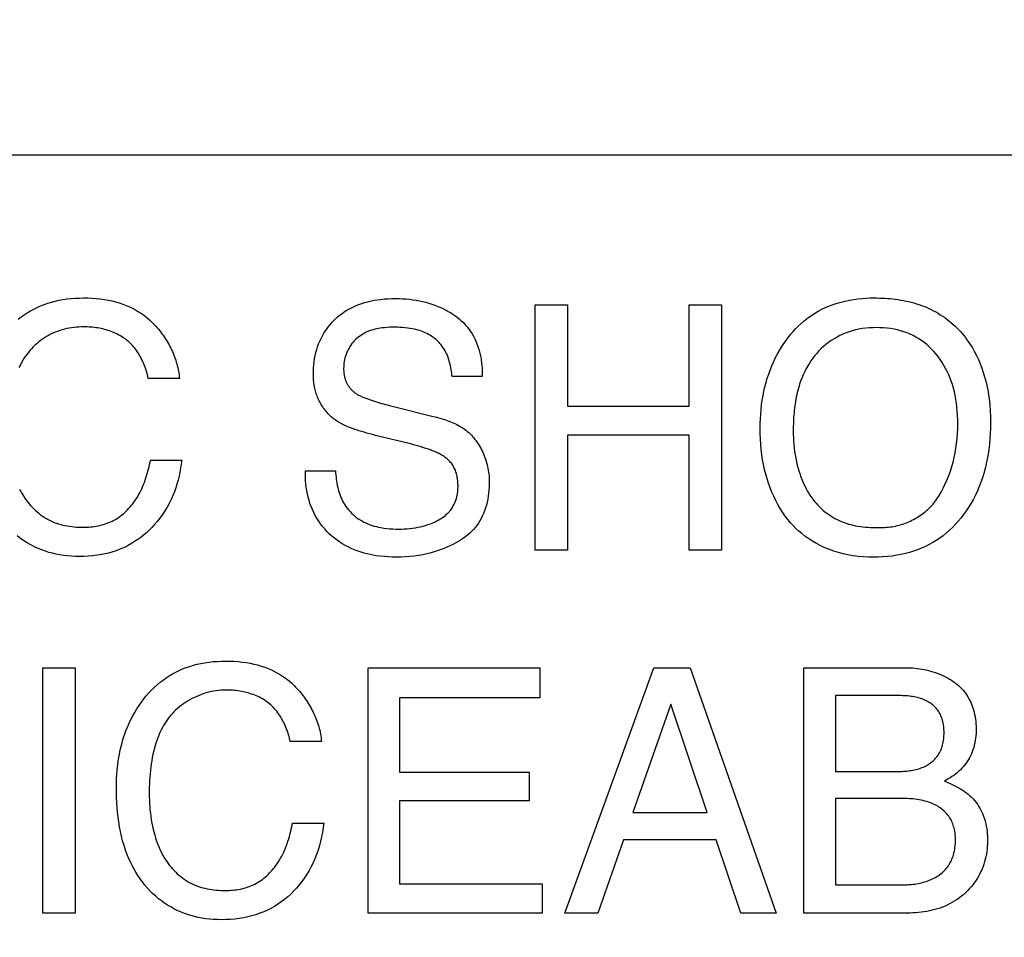
# Model space of a CAD drawing. Units: millimetres. Extents: x 0 to 1189, y 0 to 841.
# Drawn here: x 846 to 850, y 318 to 322 of the extents above; entities that cross this region are included whole.
import ezdxf

# ---------------------------------------------------------------- set-up
doc = ezdxf.new("R2010")
doc.units = ezdxf.units.MM
doc.header["$LTSCALE"] = 65.395
doc.layers.get('0').update_dxf_attribs({"linetype": 'CONTINUOUS'})
doc.layers.add('7_ALL_FEATURES', color=7, linetype='CONTINUOUS')
doc.layers.add('DEF_DRAFT_DIM', color=7, linetype='CONTINUOUS')
doc.styles.get("Standard").update_dxf_attribs({"font": 'txt', "width": 0.8})
doc.dimstyles.new('DIMSTYLE_1', dxfattribs={"dimtxt": 7, "dimasz": 3, "dimexe": 0.8, "dimexo": 0.2, "dimgap": 1.75, "dimtad": 1, "dimdec": 1, "dimlfac": 2, "dimdsep": 46, "dimtxsty": 'Standard', "dimblk": 'OPEN', "dimblk1": 'OPEN', "dimblk2": 'OPEN', "dimcen": 0.09, "dimazin": 2, "dimtp": 0.5, "dimtm": 0.5, "dimtfac": 1, "dimtdec": 1, "dimtofl": 0, "dimtmove": 0, "dimatfit": 3, "dimldrblk": 'OPEN', "dimfxl": 1, "dimtolj": 1, "dimarcsym": 0})
doc.dimstyles.new('DIMSTYLE_4', dxfattribs={"dimtxt": 7, "dimasz": 3, "dimexe": 0.8, "dimexo": 0.2, "dimgap": 1.75, "dimtad": 1, "dimdec": 1, "dimlfac": 2, "dimdsep": 46, "dimtxsty": 'Standard', "dimblk": 'OPEN', "dimblk1": 'OPEN', "dimblk2": 'OPEN', "dimcen": 0.09, "dimazin": 2, "dimtp": 0.3, "dimtm": 0.3, "dimtfac": 1, "dimtdec": 1, "dimtofl": 0, "dimtmove": 0, "dimatfit": 3, "dimldrblk": 'OPEN', "dimfxl": 1, "dimtolj": 1, "dimarcsym": 0})

# ---------------------------------------------------------------- blocks, each defined once
blk = doc.blocks.new('_OPEN')
at = {"color": 0, "linetype": 'ByBlock'}
for p, q in [((0, 0), (-1, 0.1167)), ((-1, -0.1167), (0, 0)), ((-1, 0), (0, 0))]:
    blk.add_line(p, q, dxfattribs=at)
blk = doc.blocks.new('*D21')
at = {"layer": 'DEF_DRAFT_DIM', "color": 22, "linetype": 'Continuous', "true_color": 0xe62e2e, "transparency": 16777216}
for p, q in [((892.3963, 344.0057), (739.9463, 344.0057)), ((740.7463, 344.0057), (740.7463, 317.0932)), ((740.7463, 290.1807), (740.7463, 317.0932)), ((838.279, 290.1807), (739.9463, 290.1807))]:
    blk.add_line(p, q, dxfattribs=at)
at = {"layer": 'DEF_DRAFT_DIM', "color": 22, "linetype": 'Continuous', "true_color": 0xe62e2e, "transparency": 16777216, "xscale": 3, "yscale": 3, "zscale": 3}
for p, rotation in [((740.7463, 344.0057), 90), ((740.7463, 290.1807), 270)]:
    blk.add_blockref('_OPEN', p, dxfattribs=dict(at, rotation=rotation))
blk = doc.blocks.new('*D23')
at = {"layer": 'DEF_DRAFT_DIM', "color": 22, "linetype": 'Continuous', "true_color": 0xe62e2e, "transparency": 16777216}
for p, q in [((877.9687, 326.2182), (877.9687, 397.8027)), ((827.9463, 362.2557), (878.7687, 362.2557)), ((877.9687, 362.2557), (877.9687, 326.2182)), ((877.9687, 290.1807), (877.9687, 326.2182)), ((814.2963, 290.1807), (878.7687, 290.1807))]:
    blk.add_line(p, q, dxfattribs=at)
at = {"layer": 'DEF_DRAFT_DIM', "color": 22, "linetype": 'Continuous', "true_color": 0xe62e2e, "transparency": 16777216, "xscale": 3, "yscale": 3, "zscale": 3}
for p, rotation in [((877.9687, 362.2557), 90), ((877.9687, 290.1807), 270)]:
    blk.add_blockref('_OPEN', p, dxfattribs=dict(at, rotation=rotation))

msp = doc.modelspace()

# ---------------------------------------------------------------- linework, layer by layer
at = {"layer": '7_ALL_FEATURES', "color": 7, "linetype": 'Continuous'}
for p, q in [((866.8463, 321.1557), (822.8463, 321.1557)), ((847.9264, 319.4954), (847.9264, 320.5269)), ((847.9264, 320.5269), (848.0622, 320.5269)), ((848.0622, 320.5269), (848.0622, 320.1008)), ((848.5731, 320.1008), (848.5731, 320.5269)), ((848.5731, 320.5269), (848.709, 320.5269)), ((848.709, 320.5269), (848.709, 319.4954)), ((846.4297, 320.2175), (846.2988, 320.2175)), ((847.7034, 320.2251), (847.5769, 320.2251)), ((847.3295, 320.099), (847.4974, 320.0576)), ((848.0622, 320.1008), (848.5731, 320.1008)), ((848.0622, 319.9781), (848.0622, 319.4954)), ((848.5731, 319.9781), (848.0622, 319.9781)), ((848.5731, 319.4954), (848.5731, 319.9781)), ((846.3083, 319.874), (846.4394, 319.874)), ((846.9594, 319.8284), (847.0864, 319.8284)), ((848.0622, 319.4954), (847.9264, 319.4954)), ((848.709, 319.4954), (848.5731, 319.4954)), ((845.8553, 317.9683), (845.8553, 319.0004)), ((845.8553, 319.0004), (845.9913, 319.0004)), ((845.9913, 319.0004), (845.9913, 317.9683)), ((847.2236, 317.9681), (847.2236, 319.0004)), ((847.2236, 319.0004), (847.9456, 319.0004)), ((847.9456, 319.0004), (847.9456, 318.8736)), ((848.0508, 317.9681), (848.4255, 319.0004)), ((848.4255, 319.0004), (848.5777, 319.0004)), ((848.5777, 319.0004), (848.9388, 317.9681)), ((849.0564, 317.9681), (849.0564, 319.0004)), ((849.0564, 319.0004), (849.4864, 319.0004)), ((847.3549, 318.8736), (847.3549, 318.5604)), ((847.9456, 318.8736), (847.3549, 318.8736)), ((849.1887, 318.8833), (849.1887, 318.5638)), ((848.4963, 318.8467), (848.3366, 318.3908)), ((848.6492, 318.3908), (848.4963, 318.8467)), ((847.0273, 318.6903), (846.896, 318.6903)), ((847.3549, 318.5604), (847.9004, 318.5604)), ((847.9004, 318.5604), (847.9004, 318.4407)), ((849.1887, 318.5638), (849.4428, 318.5639)), ((849.1887, 318.4506), (849.1887, 318.0876)), ((847.3549, 318.4407), (847.3549, 318.091)), ((847.9004, 318.4407), (847.3549, 318.4407)), ((848.3366, 318.3908), (848.6492, 318.3908)), ((846.9057, 318.3468), (847.0369, 318.3468)), ((848.2971, 318.2768), (848.1897, 317.9681)), ((848.687, 318.2768), (848.2971, 318.2768)), ((848.7912, 317.9681), (848.687, 318.2768)), ((847.3549, 318.091), (847.9557, 318.091)), ((847.9557, 318.091), (847.9557, 317.9681)), ((849.1887, 318.0876), (849.4819, 318.0876)), ((845.9913, 317.9683), (845.8553, 317.9683)), ((847.9557, 317.9681), (847.2236, 317.9681)), ((848.1897, 317.9681), (848.0508, 317.9681)), ((848.9388, 317.9681), (848.7912, 317.9681)), ((849.4795, 317.9681), (849.0564, 317.9681))]:
    msp.add_line(p, q, dxfattribs=at)
for points in [[(845.751, 320.4661), (845.7635, 320.4757), (845.7763, 320.4848), (845.7895, 320.4934), (845.803, 320.5014), (845.8168, 320.5089), (845.831, 320.5158), (845.8457, 320.5223), (845.8607, 320.5282), (845.876, 320.5334), (845.8914, 320.5381), (845.907, 320.5422), (845.9227, 320.5457), (845.9397, 320.5488), (845.9569, 320.5513), (845.9741, 320.5532), (845.9914, 320.5546), (846.0088, 320.5553), (846.0261, 320.5556), (846.0438, 320.5554), (846.0615, 320.5547), (846.0792, 320.5534), (846.0967, 320.5516), (846.1142, 320.5492), (846.13, 320.5464), (846.1457, 320.5432), (846.1612, 320.5393), (846.1766, 320.5349), (846.1918, 320.5298), (846.2055, 320.5245), (846.2191, 320.5186), (846.2323, 320.5122), (846.2454, 320.5052), (846.2581, 320.4977), (846.2704, 320.4897), (846.2824, 320.4811), (846.2939, 320.472), (846.305, 320.4624), (846.3155, 320.4523)], [(846.993, 320.236), (846.9932, 320.2489), (846.9938, 320.2618), (846.9948, 320.2747), (846.9963, 320.2875), (846.9982, 320.3003), (847.0006, 320.3131), (847.0035, 320.3257), (847.0069, 320.3382), (847.0108, 320.3505), (847.0153, 320.3627), (847.02, 320.374), (847.0252, 320.3852), (847.0308, 320.3961), (847.037, 320.4068), (847.0435, 320.4172), (847.0505, 320.4273), (847.058, 320.4371), (847.0658, 320.4466), (847.0741, 320.4557), (847.0827, 320.4644), (847.0922, 320.4732), (847.1021, 320.4814), (847.1123, 320.4893), (847.1229, 320.4967), (847.1338, 320.5036), (847.145, 320.5101), (847.1564, 320.516), (847.1681, 320.5215), (847.18, 320.5265), (847.192, 320.531), (847.2032, 320.5348), (847.2146, 320.5381), (847.226, 320.541), (847.2375, 320.5435), (847.2491, 320.5458), (847.2607, 320.5477), (847.2762, 320.5497), (847.2918, 320.5513), (847.3074, 320.5524), (847.3231, 320.553), (847.3387, 320.5532), (847.3534, 320.553), (847.3681, 320.5524), (847.3827, 320.5515), (847.3973, 320.5501), (847.4119, 320.5483), (847.4255, 320.5462), (847.4391, 320.5437), (847.4526, 320.5408), (847.466, 320.5374), (847.4793, 320.5336), (847.4919, 320.5295), (847.5044, 320.525), (847.5168, 320.5201), (847.529, 320.5148), (847.541, 320.5092), (847.5509, 320.5043), (847.5605, 320.4991), (847.57, 320.4937), (847.5793, 320.4879), (847.5884, 320.4818), (847.5973, 320.4753), (847.6065, 320.4678), (847.6153, 320.46), (847.6238, 320.4517), (847.6319, 320.443), (847.6396, 320.434), (847.647, 320.4246), (847.6538, 320.4149), (847.6603, 320.4048), (847.6663, 320.3946), (847.6718, 320.384), (847.6768, 320.3733), (847.6812, 320.3625), (847.6852, 320.3516), (847.6887, 320.3405), (847.6918, 320.3292), (847.6944, 320.3179), (847.6967, 320.3064), (847.6986, 320.2949), (847.7002, 320.2833), (847.7014, 320.2716), (847.7023, 320.26), (847.7029, 320.2483), (847.7033, 320.2367), (847.7034, 320.2251)], [(848.977, 319.6383), (848.9683, 319.6508), (848.96, 319.6637), (848.9522, 319.6768), (848.9447, 319.6902), (848.9377, 319.7038), (848.9292, 319.7214), (848.9213, 319.7394), (848.914, 319.7575), (848.9073, 319.776), (848.9013, 319.7946), (848.8956, 319.8144), (848.8906, 319.8345), (848.8862, 319.8547), (848.8825, 319.875), (848.8794, 319.8955), (848.8767, 319.9175), (848.8747, 319.9397), (848.8732, 319.9619), (848.8724, 319.9841), (848.8721, 320.0064), (848.8724, 320.0266), (848.8731, 320.0468), (848.8743, 320.0669), (848.8761, 320.087), (848.8784, 320.1071), (848.881, 320.1259), (848.8842, 320.1447), (848.888, 320.1634), (848.8922, 320.1819), (848.8971, 320.2003), (848.9022, 320.2179), (848.9079, 320.2352), (848.9142, 320.2524), (848.9209, 320.2694), (848.9282, 320.2861), (848.9359, 320.3023), (848.9441, 320.3182), (848.9528, 320.3339), (848.9621, 320.3492), (848.9719, 320.3643), (848.9809, 320.3772), (848.9904, 320.3899), (849.0003, 320.4023), (849.0105, 320.4143), (849.0212, 320.4259), (849.0324, 320.4372), (849.0439, 320.448), (849.0573, 320.4596), (849.0712, 320.4705), (849.0856, 320.4808), (849.1004, 320.4905), (849.1157, 320.4995), (849.1313, 320.5078), (849.1471, 320.5153), (849.1632, 320.522), (849.1796, 320.5281), (849.1963, 320.5336), (849.2132, 320.5384), (849.2303, 320.5426), (849.2475, 320.5461), (849.2649, 320.5491), (849.2823, 320.5515), (849.2998, 320.5533), (849.3173, 320.5546), (849.3348, 320.5554), (849.3522, 320.5556)], [(849.3522, 320.5556), (849.3633, 320.5556), (849.3745, 320.5553), (849.3856, 320.5549), (849.3968, 320.5543), (849.408, 320.5536), (849.4191, 320.5526), (849.4303, 320.5515), (849.4414, 320.5502), (849.4525, 320.5486), (849.4636, 320.5469), (849.4747, 320.5449), (849.4856, 320.5427), (849.4966, 320.5403), (849.5075, 320.5376), (849.5183, 320.5347), (849.529, 320.5315), (849.5396, 320.5281), (849.5502, 320.5244), (849.5607, 320.5204), (849.571, 320.5162), (849.5813, 320.5117), (849.5912, 320.5069), (849.6011, 320.5019), (849.6108, 320.4966), (849.6204, 320.491), (849.6298, 320.4852), (849.6391, 320.4791), (849.6482, 320.4728), (849.6572, 320.4663), (849.6659, 320.4595), (849.6745, 320.4524), (849.6829, 320.4452), (849.6911, 320.4378), (849.6991, 320.4301), (849.7068, 320.4222), (849.7143, 320.4142), (849.7216, 320.4059), (849.7287, 320.3975), (849.7355, 320.3889), (849.742, 320.3801)], [(846.0279, 320.4339), (846.0176, 320.4338), (846.0073, 320.4333), (845.997, 320.4326), (845.9867, 320.4316), (845.9764, 320.4302), (845.9662, 320.4285), (845.956, 320.4265), (845.946, 320.4241), (845.936, 320.4214), (845.9261, 320.4184), (845.9163, 320.415), (845.9066, 320.4113), (845.8972, 320.4072), (845.8881, 320.4028), (845.8791, 320.3981), (845.8704, 320.393), (845.8618, 320.3877), (845.8534, 320.382), (845.8452, 320.376), (845.8373, 320.3698), (845.8296, 320.3632), (845.8221, 320.3564), (845.8148, 320.3494), (845.8078, 320.3421), (845.8011, 320.3345), (845.7946, 320.3268), (845.788, 320.3182), (845.7816, 320.3094), (845.7756, 320.3003), (845.7699, 320.2911), (845.7644, 320.2817), (845.7593, 320.2721), (845.7545, 320.2624)], [(846.2988, 320.2175), (846.2972, 320.2246), (846.2954, 320.2316), (846.2935, 320.2387), (846.2914, 320.2458), (846.2892, 320.2528), (846.2868, 320.2598), (846.2843, 320.2668), (846.2816, 320.2737), (846.2787, 320.2806), (846.2757, 320.2874), (846.2726, 320.2941), (846.2692, 320.3008), (846.2658, 320.3073), (846.2621, 320.3138), (846.2583, 320.3201), (846.2544, 320.3264), (846.2502, 320.3325), (846.2459, 320.3384), (846.2415, 320.3442), (846.2368, 320.3499), (846.232, 320.3554), (846.2271, 320.3607), (846.2219, 320.3659), (846.2166, 320.3709), (846.2111, 320.3756), (846.2056, 320.3801), (846.1998, 320.3844), (846.194, 320.3885), (846.1879, 320.3924), (846.1818, 320.3961), (846.1755, 320.3997), (846.1691, 320.403), (846.1625, 320.4061), (846.1559, 320.4091), (846.1492, 320.4119), (846.1424, 320.4145), (846.1355, 320.417), (846.1285, 320.4192), (846.1215, 320.4213), (846.1144, 320.4232), (846.1073, 320.425), (846.1001, 320.4266), (846.0929, 320.428), (846.0857, 320.4293), (846.0784, 320.4304), (846.0712, 320.4313), (846.0639, 320.4321), (846.0566, 320.4328), (846.0494, 320.4333), (846.0422, 320.4336), (846.035, 320.4339), (846.0279, 320.4339)], [(846.3155, 320.4523), (846.3209, 320.4468), (846.3263, 320.4412), (846.3315, 320.4355), (846.3366, 320.4296), (846.3417, 320.4237), (846.3466, 320.4176), (846.3514, 320.4114), (846.3562, 320.4051), (846.3608, 320.3988), (846.3653, 320.3923), (846.3696, 320.3857), (846.3739, 320.379), (846.378, 320.3723), (846.382, 320.3654), (846.3859, 320.3585), (846.3896, 320.3515), (846.3932, 320.3445), (846.3966, 320.3373), (846.3999, 320.3301), (846.4031, 320.3229), (846.4061, 320.3156), (846.4089, 320.3082), (846.4116, 320.3008), (846.4142, 320.2934), (846.4165, 320.2859), (846.4187, 320.2784), (846.4207, 320.2709), (846.4226, 320.2633), (846.4242, 320.2557), (846.4257, 320.2481), (846.427, 320.2404), (846.4281, 320.2328), (846.429, 320.2251), (846.4297, 320.2175)], [(847.5769, 320.2251), (847.576, 320.2325), (847.575, 320.2399), (847.5739, 320.2473), (847.5726, 320.2548), (847.5712, 320.2622), (847.5697, 320.2697), (847.5679, 320.2771), (847.5661, 320.2844), (847.564, 320.2917), (847.5618, 320.2989), (847.5593, 320.306), (847.5566, 320.313), (847.5537, 320.3199), (847.5505, 320.3266), (847.5471, 320.3332), (847.5435, 320.3397), (847.5395, 320.3459), (847.5353, 320.352), (847.5305, 320.3581), (847.5255, 320.364), (847.5202, 320.3696), (847.5147, 320.375), (847.5088, 320.3802), (847.5028, 320.3851), (847.4965, 320.3898), (847.4901, 320.3942), (847.4834, 320.3984), (847.4766, 320.4023), (847.4697, 320.4059), (847.4627, 320.4093), (847.4555, 320.4124), (847.4479, 320.4154), (847.4401, 320.418), (847.4323, 320.4204), (847.4244, 320.4225), (847.4165, 320.4244), (847.4085, 320.4261), (847.4004, 320.4275), (847.3897, 320.4291), (847.3788, 320.4304), (847.368, 320.4314), (847.3571, 320.432), (847.3462, 320.4324), (847.3353, 320.4326), (847.3246, 320.4324), (847.3139, 320.4321), (847.3033, 320.4315), (847.2926, 320.4306), (847.282, 320.4294), (847.2744, 320.4283), (847.2668, 320.427), (847.2592, 320.4256), (847.2517, 320.4239), (847.2443, 320.4219), (847.2369, 320.4197), (847.2296, 320.4171), (847.2224, 320.4142), (847.2153, 320.4111), (847.2083, 320.4076), (847.2015, 320.4038), (847.1949, 320.3997), (847.1885, 320.3953), (847.1823, 320.3907), (847.1763, 320.3857), (847.1706, 320.3804), (847.1653, 320.3751), (847.1602, 320.3694), (847.1555, 320.3636), (847.151, 320.3575), (847.1468, 320.3512), (847.1429, 320.3447), (847.1393, 320.338), (847.136, 320.3312), (847.133, 320.3242), (847.1304, 320.3173), (847.128, 320.3103), (847.126, 320.3032), (847.1243, 320.296), (847.1229, 320.2888), (847.1218, 320.2815), (847.121, 320.2741), (847.1205, 320.2668), (847.1203, 320.2594), (847.1204, 320.2532), (847.1207, 320.247), (847.1212, 320.2409)], [(849.6235, 319.7221), (849.6331, 319.7389), (849.6422, 319.756), (849.6506, 319.7735), (849.6584, 319.7913), (849.6656, 319.8094), (849.6721, 319.8276), (849.678, 319.8461), (849.6833, 319.8648), (849.688, 319.8843), (849.6921, 319.9039), (849.6955, 319.9236), (849.6983, 319.9434), (849.7005, 319.9642), (849.702, 319.9851), (849.703, 320.006), (849.7033, 320.027), (849.703, 320.0443), (849.7024, 320.0617), (849.7013, 320.079), (849.6997, 320.0963), (849.6976, 320.1135), (849.6951, 320.1292), (849.6922, 320.1449), (849.6888, 320.1604), (849.6849, 320.1758), (849.6804, 320.1911), (849.6758, 320.2051), (849.6707, 320.2189), (849.665, 320.2325), (849.6589, 320.2459), (849.6523, 320.259), (849.6452, 320.2719), (849.6375, 320.2845), (849.6294, 320.2968), (849.6207, 320.3087), (849.6114, 320.3202), (849.6023, 320.3305), (849.5928, 320.3405), (849.5828, 320.3501), (849.5724, 320.3592), (849.5617, 320.3679), (849.5505, 320.376), (849.539, 320.3836), (849.5272, 320.3907), (849.5151, 320.3972), (849.5027, 320.4031), (849.4897, 320.4085), (849.4765, 320.4133), (849.463, 320.4174), (849.4494, 320.4209), (849.4357, 320.4239), (849.4207, 320.4265), (849.4057, 320.4284), (849.3906, 320.4298), (849.3755, 320.4306), (849.3603, 320.4308), (849.3455, 320.4306), (849.3308, 320.4298), (849.316, 320.4284), (849.3014, 320.4265), (849.2868, 320.424), (849.2732, 320.4211), (849.2597, 320.4176), (849.2464, 320.4135), (849.2333, 320.4089), (849.2203, 320.4036), (849.2077, 320.3977), (849.1953, 320.3913), (849.1832, 320.3843), (849.1714, 320.3767), (849.1599, 320.3686), (849.1488, 320.36), (849.1381, 320.351), (849.1278, 320.3415), (849.118, 320.3315), (849.1086, 320.3212), (849.1007, 320.3116), (849.0931, 320.3017), (849.0859, 320.2916), (849.0791, 320.2812), (849.0726, 320.2706)], [(849.742, 320.3801), (849.753, 320.3643), (849.7632, 320.348), (849.7728, 320.3313), (849.7818, 320.3141), (849.79, 320.2966), (849.7976, 320.2788), (849.8045, 320.2607), (849.8107, 320.2424), (849.8163, 320.2239), (849.8212, 320.2056), (849.8254, 320.1872), (849.8291, 320.1687), (849.8322, 320.1501), (849.8348, 320.1315), (849.8375, 320.1061), (849.8394, 320.0806), (849.8405, 320.0551), (849.8409, 320.0296), (849.8406, 320.0074), (849.8398, 319.9852), (849.8384, 319.963), (849.8365, 319.9409), (849.8338, 319.9188), (849.8308, 319.8984), (849.8272, 319.8781), (849.823, 319.8579), (849.8182, 319.8378), (849.8127, 319.8179), (849.8069, 319.7992), (849.8004, 319.7807), (849.7934, 319.7624), (849.7857, 319.7444), (849.7774, 319.7267), (849.7687, 319.7097), (849.7594, 319.693), (849.7495, 319.6766), (849.739, 319.6607), (849.7279, 319.6451), (849.717, 319.6308), (849.7055, 319.617), (849.6936, 319.6036), (849.6811, 319.5906), (849.6681, 319.5782), (849.6546, 319.5664), (849.6411, 319.5555), (849.6271, 319.5452), (849.6127, 319.5355), (849.5979, 319.5264), (849.5827, 319.518), (849.5672, 319.5102), (849.5509, 319.5029), (849.5343, 319.4963), (849.5174, 319.4904), (849.5003, 319.4851), (849.4831, 319.4806), (849.4656, 319.4766), (849.4465, 319.4731), (849.4273, 319.4702), (849.4079, 319.4681), (849.3885, 319.4666), (849.3691, 319.4657), (849.3496, 319.4654), (849.3277, 319.4658), (849.3059, 319.4669), (849.2841, 319.4688), (849.2625, 319.4716), (849.2409, 319.4753), (849.2212, 319.4795), (849.2016, 319.4846), (849.1823, 319.4905), (849.1633, 319.4972), (849.1447, 319.5049), (849.127, 319.5131), (849.1097, 319.5222), (849.0929, 319.5321), (849.0765, 319.5428), (849.0606, 319.5542), (849.0475, 319.5644), (849.0347, 319.5752), (849.0224, 319.5864), (849.0106, 319.5982), (848.9993, 319.6104), (848.9886, 319.6231), (848.9827, 319.6306), (848.977, 319.6383)], [(849.0726, 320.2706), (849.0684, 320.2633), (849.0644, 320.2558), (849.0606, 320.2482), (849.0569, 320.2406), (849.0533, 320.2329), (849.05, 320.2251), (849.0468, 320.2172), (849.0437, 320.2093), (849.0408, 320.2013), (849.0381, 320.1932), (849.0356, 320.1851), (849.0329, 320.176), (849.0303, 320.1668), (849.028, 320.1576), (849.0259, 320.1483), (849.0239, 320.139), (849.0221, 320.1296), (849.0205, 320.1202), (849.019, 320.1108), (849.0176, 320.1013), (849.0164, 320.0919), (849.0154, 320.0824), (849.0145, 320.0729), (849.0137, 320.0634), (849.013, 320.0538), (849.0125, 320.0443), (849.012, 320.0348), (849.0117, 320.0252), (849.0115, 320.0157), (849.0113, 320.0062), (849.0113, 319.9967)], [(847.085, 320.0425), (847.0806, 320.0457), (847.0762, 320.0491), (847.072, 320.0526), (847.0678, 320.0562), (847.0637, 320.0599), (847.0597, 320.0638), (847.0558, 320.0678), (847.0521, 320.0719), (847.0484, 320.0761), (847.0448, 320.0804), (847.0413, 320.0848), (847.0379, 320.0893), (847.0347, 320.0939), (847.0315, 320.0985), (847.0284, 320.1033), (847.0255, 320.1081), (847.0227, 320.113), (847.02, 320.118), (847.0174, 320.123), (847.015, 320.1281), (847.0126, 320.1332), (847.0104, 320.1384), (847.0084, 320.1436), (847.0064, 320.1489), (847.0046, 320.1542), (847.0029, 320.1595), (847.0014, 320.1648), (847, 320.1702), (846.9988, 320.1756), (846.9977, 320.1811), (846.9967, 320.1865), (846.9958, 320.192), (846.9951, 320.1975), (846.9945, 320.203), (846.994, 320.2085), (846.9936, 320.214), (846.9933, 320.2195), (846.9931, 320.225), (846.993, 320.2305), (846.993, 320.236)], [(847.1212, 320.2409), (847.1216, 320.238), (847.122, 320.2352), (847.1224, 320.2323), (847.1229, 320.2294), (847.1235, 320.2266), (847.1241, 320.2238), (847.1248, 320.221), (847.1256, 320.2182), (847.1264, 320.2154), (847.1273, 320.2126), (847.1282, 320.2099), (847.1292, 320.2071), (847.1303, 320.2044), (847.1314, 320.2018), (847.1327, 320.1991), (847.1339, 320.1965), (847.1353, 320.194), (847.1367, 320.1914), (847.1382, 320.1889), (847.1398, 320.1865), (847.1415, 320.1841), (847.1432, 320.1817), (847.1449, 320.1794), (847.1467, 320.1771), (847.1486, 320.1748), (847.1506, 320.1726), (847.1526, 320.1705), (847.1546, 320.1684), (847.1567, 320.1663), (847.1588, 320.1643), (847.161, 320.1623), (847.1633, 320.1604), (847.1655, 320.1586), (847.1678, 320.1568), (847.1702, 320.1551), (847.1726, 320.1534), (847.175, 320.1517), (847.1774, 320.1502), (847.1799, 320.1487)], [(847.1799, 320.1487), (847.1834, 320.1467), (847.187, 320.1449), (847.1906, 320.1432), (847.1942, 320.1415), (847.1979, 320.1399), (847.2016, 320.1384), (847.2053, 320.1369), (847.2134, 320.1337), (847.2215, 320.1307), (847.2297, 320.1278), (847.2379, 320.125), (847.2461, 320.1222), (847.2544, 320.1196), (847.2626, 320.1171), (847.2709, 320.1146), (847.2793, 320.1122), (847.2876, 320.1099), (847.296, 320.1076), (847.3043, 320.1054), (847.3127, 320.1032), (847.3295, 320.099)], [(847.2065, 319.9905), (847.1954, 319.9938), (847.1898, 319.9954), (847.1843, 319.9971), (847.1787, 319.9989), (847.1732, 320.0007), (847.1677, 320.0025), (847.1622, 320.0044), (847.1568, 320.0064), (847.1513, 320.0084), (847.1459, 320.0105), (847.1406, 320.0126), (847.1352, 320.0149), (847.13, 320.0172), (847.1247, 320.0196), (847.1195, 320.0221), (847.1144, 320.0247), (847.1093, 320.0274), (847.1043, 320.0302), (847.0994, 320.0331), (847.0945, 320.0361), (847.0897, 320.0392), (847.085, 320.0425)], [(847.4974, 320.0576), (847.5046, 320.0557), (847.5119, 320.0538), (847.5192, 320.0518), (847.5265, 320.0498), (847.5337, 320.0476), (847.541, 320.0453), (847.5481, 320.0429), (847.5553, 320.0405), (847.5624, 320.0378), (847.5694, 320.0351), (847.5764, 320.0322), (847.5833, 320.0292), (847.5901, 320.026), (847.5968, 320.0227), (847.6034, 320.0191), (847.6099, 320.0154), (847.6163, 320.0116), (847.6226, 320.0075), (847.6287, 320.0032), (847.6347, 319.9988), (847.6405, 319.9941), (847.6463, 319.9891), (847.6519, 319.9838), (847.6574, 319.9783), (847.6626, 319.9727), (847.6677, 319.9668), (847.6727, 319.9608), (847.6774, 319.9545), (847.682, 319.9482), (847.6863, 319.9416), (847.6905, 319.9349), (847.6945, 319.9281), (847.6983, 319.9211), (847.702, 319.9141), (847.7054, 319.9069), (847.7086, 319.8996), (847.7117, 319.8922), (847.7145, 319.8847), (847.7171, 319.8772), (847.7196, 319.8696), (847.7218, 319.862), (847.7239, 319.8543), (847.7257, 319.8466), (847.7273, 319.8388), (847.7287, 319.831), (847.7299, 319.8233), (847.7309, 319.8155), (847.7317, 319.8078), (847.7322, 319.8), (847.7325, 319.7924), (847.7327, 319.7847)], [(847.3961, 319.943), (847.2538, 319.9777), (847.2419, 319.9808), (847.2301, 319.9839), (847.2183, 319.9872), (847.2065, 319.9905)], [(849.0113, 319.9967), (849.0115, 319.9822), (849.0119, 319.9677), (849.0128, 319.9532), (849.0139, 319.9387), (849.0154, 319.9242), (849.0172, 319.9098), (849.0195, 319.8954), (849.022, 319.8811), (849.025, 319.8669), (849.0283, 319.8527), (849.0321, 319.8386), (849.0352, 319.8278), (849.0386, 319.8171), (849.0423, 319.8064), (849.0462, 319.7959), (849.0504, 319.7854), (849.0548, 319.7751), (849.0596, 319.7649), (849.0646, 319.7549), (849.07, 319.745), (849.0757, 319.7354), (849.0817, 319.7259), (849.088, 319.7166), (849.0947, 319.7075), (849.101, 319.6996), (849.1076, 319.6918), (849.1144, 319.6843), (849.1215, 319.677), (849.1289, 319.6699), (849.1364, 319.6631), (849.1442, 319.6565), (849.1523, 319.6502), (849.1605, 319.6442), (849.1689, 319.6385), (849.1775, 319.6332), (849.1863, 319.6281), (849.1953, 319.6234), (849.2044, 319.619), (849.2139, 319.6149), (849.2235, 319.6112), (849.2333, 319.6079), (849.2431, 319.6048), (849.2531, 319.6021), (849.2632, 319.5997), (849.2733, 319.5976), (849.2835, 319.5958), (849.2938, 319.5942), (849.3041, 319.5929), (849.3145, 319.5919), (849.3248, 319.591), (849.3352, 319.5904), (849.3455, 319.59), (849.3559, 319.5897), (849.3662, 319.5896)], [(847.6014, 319.7618), (847.6014, 319.7667), (847.6012, 319.7716), (847.601, 319.7765), (847.6007, 319.7814), (847.6003, 319.7863), (847.5998, 319.7912), (847.5992, 319.7961), (847.5984, 319.801), (847.5975, 319.8058), (847.5965, 319.8106), (847.5953, 319.8154), (847.594, 319.8201), (847.5924, 319.8247), (847.5908, 319.8293), (847.5889, 319.8338), (847.5868, 319.8385), (847.5844, 319.843), (847.5819, 319.8474), (847.5792, 319.8518), (847.5763, 319.856), (847.5733, 319.8601), (847.5701, 319.8641), (847.5667, 319.868), (847.5632, 319.8717), (847.5596, 319.8753), (847.5558, 319.8787), (847.552, 319.8819), (847.5479, 319.8851), (847.5437, 319.8881), (847.5395, 319.8909), (847.5351, 319.8936), (847.5307, 319.8961), (847.5262, 319.8986), (847.5216, 319.9009), (847.5169, 319.9031), (847.5122, 319.9052), (847.5075, 319.9073), (847.5027, 319.9092), (847.4979, 319.9111), (847.4931, 319.913), (847.4882, 319.9148), (847.4768, 319.9189), (847.4654, 319.9229), (847.454, 319.9267), (847.4425, 319.9303), (847.4309, 319.9337), (847.4194, 319.937), (847.4077, 319.9401), (847.3961, 319.943)], [(846.4394, 319.874), (846.4373, 319.857), (846.4348, 319.84), (846.4317, 319.823), (846.4281, 319.8062), (846.424, 319.7895), (846.4194, 319.7729), (846.4142, 319.7565), (846.4084, 319.7403), (846.402, 319.7243), (846.3945, 319.7077), (846.3864, 319.6913), (846.3776, 319.6753), (846.3682, 319.6597), (846.3581, 319.6444), (846.3474, 319.6296), (846.3361, 319.6152), (846.3241, 319.6013), (846.3135, 319.5899), (846.3025, 319.5789), (846.291, 319.5683), (846.2791, 319.5582), (846.2669, 319.5485), (846.2543, 319.5393), (846.2414, 319.5306), (846.2282, 319.5225), (846.2146, 319.5149), (846.2008, 319.5079), (846.1867, 319.5015), (846.1731, 319.496), (846.1593, 319.4911), (846.1454, 319.4867), (846.1312, 319.4828), (846.117, 319.4795), (846.1027, 319.4766), (846.084, 319.4735), (846.0652, 319.4711), (846.0464, 319.4695), (846.0275, 319.4686), (846.0086, 319.4683), (845.9921, 319.4686), (845.9756, 319.4694), (845.9592, 319.4707), (845.9428, 319.4726), (845.9265, 319.4751), (845.9112, 319.478), (845.896, 319.4815), (845.8809, 319.4856), (845.866, 319.4903), (845.8513, 319.4956), (845.8354, 319.502), (845.8198, 319.5091), (845.8045, 319.517), (845.7896, 319.5254), (845.775, 319.5346), (845.7609, 319.5444), (845.7472, 319.5547)], [(846.0251, 319.5912), (846.0329, 319.5913), (846.0406, 319.5915), (846.0484, 319.592), (846.0563, 319.5926), (846.0641, 319.5935), (846.0718, 319.5945), (846.0796, 319.5957), (846.0873, 319.5972), (846.095, 319.5988), (846.1026, 319.6007), (846.1102, 319.6028), (846.1176, 319.6051), (846.125, 319.6077), (846.1323, 319.6105), (846.1395, 319.6135), (846.1466, 319.6168), (846.1535, 319.6203), (846.1606, 319.6243), (846.1676, 319.6285), (846.1744, 319.633), (846.1811, 319.6378), (846.1876, 319.6428), (846.1939, 319.648), (846.2001, 319.6534), (846.206, 319.659), (846.2119, 319.6649), (846.2175, 319.6709), (846.223, 319.677), (846.2283, 319.6834), (846.2334, 319.6898), (846.2383, 319.6964), (846.2431, 319.7032), (846.2477, 319.71), (846.2529, 319.7183), (846.2578, 319.7268), (846.2625, 319.7354), (846.2669, 319.7441), (846.2711, 319.7529), (846.2751, 319.7618), (846.2789, 319.7708), (846.2824, 319.7799), (846.2858, 319.7891), (846.2889, 319.7984), (846.2919, 319.8077), (846.2947, 319.8171), (846.2973, 319.8265), (846.2998, 319.836), (846.3021, 319.8454), (846.3043, 319.855), (846.3064, 319.8645), (846.3083, 319.874)], [(847.7327, 319.7847), (847.7325, 319.7721), (847.732, 319.7595), (847.7311, 319.7469), (847.7299, 319.7343), (847.7282, 319.7218), (847.7262, 319.7093), (847.7236, 319.6969), (847.7206, 319.6846), (847.7171, 319.6725), (847.7131, 319.6605), (847.7086, 319.6488), (847.7035, 319.6373), (847.6985, 319.6274), (847.693, 319.6177), (847.6871, 319.6083), (847.6808, 319.5992), (847.674, 319.5905), (847.6668, 319.5821), (847.6591, 319.574), (847.651, 319.5663), (847.6425, 319.559), (847.6337, 319.5521), (847.6246, 319.5455), (847.6154, 319.5392), (847.6036, 319.5319), (847.5917, 319.5251), (847.5795, 319.5186), (847.5671, 319.5126), (847.5545, 319.507), (847.5384, 319.5003), (847.5221, 319.4943), (847.5056, 319.4888), (847.4889, 319.4839), (847.4714, 319.4795), (847.4539, 319.4757), (847.4362, 319.4726), (847.4184, 319.47), (847.3996, 319.468), (847.3808, 319.4666), (847.3619, 319.4657), (847.343, 319.4654), (847.3259, 319.4657), (847.3088, 319.4663), (847.2917, 319.4675), (847.2747, 319.4693), (847.2577, 319.4715), (847.2449, 319.4737), (847.2321, 319.4761), (847.2195, 319.479), (847.2069, 319.4822), (847.1944, 319.4859), (847.1821, 319.49), (847.1686, 319.495), (847.1554, 319.5006), (847.1424, 319.5067), (847.1296, 319.5133), (847.1171, 319.5205), (847.105, 319.5282), (847.0931, 319.5364), (847.0817, 319.5451), (847.0706, 319.5543), (847.06, 319.564), (847.0502, 319.5739), (847.0408, 319.5841), (847.0319, 319.5948), (847.0234, 319.6058), (847.0155, 319.6172), (847.008, 319.6289), (847.0011, 319.641), (846.9947, 319.6533), (846.9888, 319.6659), (846.9835, 319.6787), (846.9788, 319.6917), (846.9747, 319.7049), (846.9711, 319.7183), (846.9681, 319.7319), (846.9655, 319.7455), (846.9634, 319.7592), (846.9618, 319.773), (846.9606, 319.7869), (846.9598, 319.8007), (846.9594, 319.8146), (846.9594, 319.8284)], [(847.0864, 319.8284), (847.0868, 319.8197), (847.0875, 319.8109), (847.0883, 319.8022), (847.0893, 319.7934), (847.0904, 319.7846), (847.0919, 319.7759), (847.0935, 319.7672), (847.0954, 319.7586), (847.0975, 319.75), (847.0999, 319.7415), (847.1025, 319.7331), (847.1054, 319.7248), (847.1087, 319.7167), (847.1122, 319.7087), (847.1161, 319.7009), (847.1202, 319.6932), (847.1248, 319.6857), (847.1299, 319.6782), (847.1353, 319.6709), (847.1411, 319.6638), (847.1472, 319.657), (847.1537, 319.6505), (847.1604, 319.6442), (847.1674, 319.6382), (847.1746, 319.6325), (847.1821, 319.6272), (847.1898, 319.6222), (847.1976, 319.6175), (847.2057, 319.6131), (847.2139, 319.6091), (847.2226, 319.6053), (847.2314, 319.602), (847.2403, 319.5989), (847.2493, 319.5962), (847.2584, 319.5938), (847.2676, 319.5917), (847.2768, 319.5899), (847.2892, 319.5879), (847.3017, 319.5862), (847.3142, 319.585), (847.3268, 319.5841), (847.3394, 319.5837), (847.352, 319.5835), (847.3637, 319.5837), (847.3755, 319.5841), (847.3872, 319.5849), (847.3988, 319.586), (847.4105, 319.5874), (847.422, 319.5891), (847.4328, 319.5911), (847.4434, 319.5934), (847.454, 319.596), (847.4646, 319.599), (847.4751, 319.6023), (847.4855, 319.6061), (847.4922, 319.6087), (847.4988, 319.6115), (847.5054, 319.6145), (847.5119, 319.6177), (847.5183, 319.6211), (847.5245, 319.6246), (847.5307, 319.6284), (847.5367, 319.6324), (847.5425, 319.6366), (847.5481, 319.641), (847.5534, 319.6456), (847.5586, 319.6505), (847.5635, 319.6556), (847.5681, 319.6609), (847.5724, 319.6665), (847.5765, 319.6724), (847.5802, 319.6785), (847.5837, 319.6848), (847.5868, 319.6914), (847.5896, 319.698), (847.5921, 319.7048), (847.5943, 319.7118), (847.5962, 319.7188), (847.5978, 319.7259), (847.5991, 319.7331), (847.6001, 319.7403), (847.6008, 319.7475), (847.6013, 319.7547), (847.6014, 319.7618)], [(845.7571, 319.7514), (845.7623, 319.7416), (845.7677, 319.732), (845.7735, 319.7226), (845.7796, 319.7134), (845.786, 319.7043), (845.7917, 319.6968), (845.7977, 319.6895), (845.8039, 319.6823), (845.8104, 319.6753), (845.817, 319.6686), (845.8239, 319.662), (845.8309, 319.6557), (845.8382, 319.6497), (845.8457, 319.6439), (845.8534, 319.6384), (845.8612, 319.6332), (845.8693, 319.6283), (845.8775, 319.6237), (845.8859, 319.6194), (845.8945, 319.6154), (845.9033, 319.6118), (845.9122, 319.6085), (845.9213, 319.6055), (845.9305, 319.6029), (845.9397, 319.6005), (845.9491, 319.5984), (845.9585, 319.5967), (845.968, 319.5951), (845.9775, 319.5939), (845.987, 319.5929), (845.9965, 319.5921), (846.0061, 319.5916), (846.0156, 319.5913), (846.0251, 319.5912)], [(849.3662, 319.5896), (849.3737, 319.5897), (849.3812, 319.5898), (849.3888, 319.5901), (849.3963, 319.5905), (849.4038, 319.591), (849.4113, 319.5917), (849.4188, 319.5926), (849.4263, 319.5936), (849.4338, 319.5948), (849.4412, 319.5963), (849.4487, 319.5979), (849.4557, 319.5996), (849.4627, 319.6016), (849.4697, 319.6037), (849.4766, 319.606), (849.4835, 319.6085), (849.4904, 319.6112), (849.4972, 319.6141), (849.5039, 319.6172), (849.5105, 319.6204), (849.5171, 319.6238), (849.5236, 319.6273), (849.53, 319.6311), (849.5364, 319.6349), (849.5426, 319.639), (849.5487, 319.6432), (849.5547, 319.6475), (849.5606, 319.652), (849.5664, 319.6566), (849.572, 319.6614), (849.5775, 319.6663), (849.5828, 319.6713), (849.588, 319.6765), (849.5931, 319.6818), (849.598, 319.6872), (849.6027, 319.6927), (849.6072, 319.6984), (849.6116, 319.7042), (849.6157, 319.71), (849.6197, 319.716), (849.6235, 319.7221)], [(846.1648, 318.4946), (846.165, 318.5137), (846.1656, 318.5328), (846.1667, 318.5519), (846.1682, 318.5709), (846.1702, 318.59), (846.1727, 318.609), (846.1758, 318.6279), (846.1794, 318.6467), (846.1835, 318.6654), (846.1882, 318.6839), (846.1936, 318.7023), (846.1989, 318.7187), (846.2047, 318.7349), (846.2111, 318.7509), (846.2179, 318.7667), (846.2253, 318.7823), (846.2331, 318.7976), (846.2415, 318.8126), (846.2503, 318.8273), (846.2597, 318.8418), (846.2695, 318.8558), (846.2799, 318.8695), (846.2902, 318.8822), (846.3009, 318.8944), (846.3121, 318.9063), (846.3237, 318.9177), (846.3357, 318.9286), (846.3482, 318.9391), (846.3607, 318.9486), (846.3735, 318.9577), (846.3867, 318.9663), (846.4002, 318.9743), (846.414, 318.9817), (846.4282, 318.9886), (846.4429, 318.9951), (846.4579, 319.0009), (846.4732, 319.0061), (846.4886, 319.0108), (846.5042, 319.0148), (846.5199, 319.0183), (846.537, 319.0214), (846.5542, 319.0239), (846.5714, 319.0258), (846.5888, 319.0271), (846.6061, 319.0279), (846.6235, 319.0282), (846.6412, 319.0279), (846.6588, 319.0272), (846.6764, 319.0259), (846.6939, 319.0241), (846.7114, 319.0217), (846.7272, 319.0189), (846.7428, 319.0157), (846.7584, 319.0118), (846.7738, 319.0074), (846.789, 319.0022), (846.8027, 318.997), (846.8163, 318.9911), (846.8296, 318.9847), (846.8426, 318.9777), (846.8553, 318.9702), (846.8677, 318.9622), (846.8797, 318.9536), (846.8912, 318.9446), (846.9023, 318.935), (846.9129, 318.9249)], [(849.4864, 319.0004), (849.4955, 319.0003), (849.5048, 319), (849.5141, 318.9994), (849.5234, 318.9986), (849.5329, 318.9975), (849.5423, 318.9962), (849.5517, 318.9947), (849.5612, 318.9929), (849.5706, 318.9909), (849.58, 318.9886), (849.5893, 318.9862), (849.5986, 318.9834), (849.6077, 318.9804), (849.6168, 318.9772), (849.6258, 318.9737), (849.6347, 318.97), (849.6434, 318.9661), (849.6519, 318.9618), (849.6603, 318.9574), (849.6685, 318.9527), (849.6765, 318.9477), (849.6843, 318.9425), (849.6918, 318.937), (849.6991, 318.9313), (849.7061, 318.9253), (849.7129, 318.9191), (849.7194, 318.9126), (849.7255, 318.9058), (849.7314, 318.8988), (849.7368, 318.8916), (849.7416, 318.8846), (849.7461, 318.8774), (849.7503, 318.87), (849.7542, 318.8625), (849.7578, 318.8548), (849.7611, 318.847), (849.7642, 318.839), (849.7669, 318.831), (849.7694, 318.8228), (849.772, 318.8132), (849.7742, 318.8036), (849.7761, 318.7938), (849.7776, 318.784), (849.7788, 318.7741), (849.7797, 318.7642), (849.7802, 318.7543), (849.7804, 318.7444), (849.7803, 318.7343), (849.78, 318.7243), (849.7792, 318.7142), (849.7781, 318.7042), (849.7767, 318.6943), (849.7749, 318.6844), (849.7727, 318.6746), (849.7701, 318.6649), (849.7671, 318.6553), (849.764, 318.6467), (849.7605, 318.6382), (849.7567, 318.6299), (849.7526, 318.6217), (849.7481, 318.6138), (849.7433, 318.606), (849.7381, 318.5985), (849.7327, 318.5912), (849.7269, 318.5842), (849.7207, 318.5774), (849.7143, 318.5709), (849.7075, 318.5647), (849.7006, 318.5588), (849.6934, 318.5531), (849.686, 318.5476), (849.6784, 318.5424), (849.6707, 318.5374), (849.6629, 318.5326), (849.6549, 318.528), (849.6469, 318.5236)], [(846.6251, 318.9066), (846.6148, 318.9064), (846.6044, 318.9058), (846.5941, 318.9049), (846.5837, 318.9035), (846.5733, 318.9018), (846.563, 318.8997), (846.5527, 318.8973), (846.5425, 318.8945), (846.5323, 318.8913), (846.5222, 318.8879), (846.5122, 318.884), (846.5023, 318.8799), (846.4926, 318.8754), (846.483, 318.8707), (846.4736, 318.8656), (846.4643, 318.8602), (846.4553, 318.8545), (846.4465, 318.8485), (846.4379, 318.8423), (846.4295, 318.8357), (846.4214, 318.8289), (846.4136, 318.8219), (846.4061, 318.8145), (846.3989, 318.807), (846.392, 318.7991), (846.3856, 318.7912), (846.3795, 318.7831), (846.3737, 318.7748), (846.3682, 318.7663), (846.363, 318.7576), (846.3581, 318.7488), (846.3534, 318.7397), (846.3491, 318.7306), (846.3449, 318.7213), (846.3411, 318.7119), (846.3374, 318.7024), (846.334, 318.6929), (846.3308, 318.6832), (846.3279, 318.6735), (846.3251, 318.6637), (846.3216, 318.6502), (846.3185, 318.6366), (846.3156, 318.623), (846.3132, 318.6093), (846.311, 318.5955), (846.3091, 318.5817), (846.3075, 318.5679), (846.3062, 318.5541), (846.3051, 318.5402), (846.3042, 318.5263), (846.3036, 318.5124), (846.3031, 318.4985), (846.3029, 318.4846), (846.3028, 318.4707)], [(846.896, 318.6903), (846.8944, 318.6973), (846.8926, 318.7044), (846.8907, 318.7115), (846.8886, 318.7185), (846.8864, 318.7255), (846.884, 318.7325), (846.8815, 318.7395), (846.8788, 318.7464), (846.876, 318.7533), (846.873, 318.7601), (846.8698, 318.7668), (846.8665, 318.7735), (846.8631, 318.78), (846.8595, 318.7865), (846.8557, 318.7928), (846.8518, 318.7991), (846.8477, 318.8052), (846.8434, 318.8111), (846.839, 318.8169), (846.8344, 318.8226), (846.8296, 318.8281), (846.8247, 318.8334), (846.8196, 318.8386), (846.8143, 318.8436), (846.8089, 318.8483), (846.8033, 318.8528), (846.7976, 318.8571), (846.7917, 318.8613), (846.7856, 318.8652), (846.7795, 318.8689), (846.7732, 318.8724), (846.7668, 318.8758), (846.7602, 318.8789), (846.7536, 318.8819), (846.7468, 318.8847), (846.74, 318.8873), (846.7331, 318.8897), (846.7261, 318.892), (846.719, 318.8941), (846.7119, 318.896), (846.7048, 318.8977), (846.6976, 318.8993), (846.6903, 318.9007), (846.6831, 318.902), (846.6758, 318.9031), (846.6685, 318.9041), (846.6612, 318.9049), (846.6539, 318.9055), (846.6467, 318.906), (846.6394, 318.9064), (846.6322, 318.9066), (846.6251, 318.9066)], [(846.9129, 318.9249), (846.9184, 318.9192), (846.9239, 318.9134), (846.9293, 318.9075), (846.9345, 318.9015), (846.9397, 318.8953), (846.9447, 318.889), (846.9497, 318.8826), (846.9545, 318.8761), (846.9592, 318.8695), (846.9638, 318.8628), (846.9682, 318.856), (846.9726, 318.8491), (846.9767, 318.8421), (846.9808, 318.835), (846.9847, 318.8279), (846.9885, 318.8207), (846.9921, 318.8134), (846.9956, 318.806), (846.9989, 318.7986), (847.0021, 318.7911), (847.0051, 318.7836), (847.008, 318.776), (847.0106, 318.7683), (847.0131, 318.7606), (847.0154, 318.7529), (847.0176, 318.7452), (847.0196, 318.7374), (847.0213, 318.7296), (847.0229, 318.7217), (847.0243, 318.7139), (847.0255, 318.706), (847.0265, 318.6982), (847.0273, 318.6903)], [(849.4428, 318.5639), (849.4493, 318.5639), (849.4558, 318.5641), (849.4624, 318.5642), (849.469, 318.5645), (849.4756, 318.5649), (849.4822, 318.5653), (849.4887, 318.5659), (849.4953, 318.5666), (849.5018, 318.5674), (849.5083, 318.5683), (849.5148, 318.5695), (849.5212, 318.5707), (849.5276, 318.5722), (849.5339, 318.5738), (849.5401, 318.5757), (849.5463, 318.5777), (849.5524, 318.58), (849.5584, 318.5824), (849.5643, 318.5852), (849.5701, 318.5881), (849.575, 318.5909), (849.5799, 318.5939), (849.5846, 318.597), (849.5892, 318.6004), (849.5937, 318.6039), (849.5981, 318.6075), (849.6023, 318.6114), (849.6063, 318.6154), (849.6102, 318.6195), (849.6139, 318.6238), (849.6174, 318.6283), (849.6207, 318.6329), (849.6238, 318.6376), (849.6266, 318.6424), (849.6294, 318.6476), (849.6318, 318.653), (849.6341, 318.6584), (849.6361, 318.664), (849.6379, 318.6696), (849.6394, 318.6753), (849.6408, 318.681), (849.6421, 318.6875), (849.6432, 318.6941), (849.6441, 318.7006), (849.6447, 318.7072), (849.6452, 318.7139), (849.6455, 318.7205), (849.6455, 318.7271), (849.6455, 318.7339), (849.6452, 318.7406), (849.6447, 318.7473), (849.644, 318.7539), (849.6431, 318.7606), (849.6419, 318.7672), (849.6405, 318.7738), (849.6393, 318.7788), (849.6379, 318.7838), (849.6363, 318.7887), (849.6345, 318.7935), (849.6326, 318.7983), (849.6304, 318.803), (849.6281, 318.8076), (849.6255, 318.8121), (849.6224, 318.8169), (849.6191, 318.8215), (849.6156, 318.826), (849.6118, 318.8303), (849.6079, 318.8344), (849.6037, 318.8384), (849.5994, 318.8422), (849.5949, 318.8458), (849.5902, 318.8493), (849.5854, 318.8526), (849.5805, 318.8556), (849.5755, 318.8585), (849.5704, 318.8612), (849.5653, 318.8637), (849.559, 318.8665), (849.5527, 318.8689), (849.5463, 318.8712), (849.5398, 318.8731), (849.5333, 318.8749), (849.5267, 318.8764), (849.52, 318.8777), (849.5133, 318.8789), (849.5066, 318.8799), (849.4998, 318.8807), (849.493, 318.8814), (849.4862, 318.8819), (849.4794, 318.8824), (849.4725, 318.8827), (849.4657, 318.8829), (849.4588, 318.8831), (849.452, 318.8832), (849.4452, 318.8833), (849.1887, 318.8833)], [(847.0369, 318.3468), (847.0345, 318.3276), (847.0316, 318.3085), (847.0279, 318.2895), (847.0236, 318.2706), (847.0186, 318.2519), (847.0129, 318.2334), (847.0065, 318.2151), (846.9993, 318.1971), (846.9919, 318.1803), (846.9837, 318.1639), (846.9749, 318.1478), (846.9655, 318.1321), (846.9555, 318.1167), (846.9448, 318.1018), (846.9335, 318.0874), (846.9217, 318.0734), (846.91, 318.0607), (846.8977, 318.0485), (846.885, 318.0368), (846.8717, 318.0257), (846.858, 318.0153), (846.844, 318.0056), (846.8296, 317.9966), (846.8148, 317.9883), (846.7997, 317.9807), (846.7842, 317.9737), (846.7679, 317.9673), (846.7513, 317.9616), (846.7344, 317.9566), (846.7174, 317.9523), (846.7002, 317.9488), (846.6816, 317.9457), (846.6628, 317.9433), (846.6439, 317.9417), (846.625, 317.9407), (846.6061, 317.9405), (846.5896, 317.9407), (846.5731, 317.9415), (846.5566, 317.9429), (846.5402, 317.9448), (846.5238, 317.9473), (846.5085, 317.9503), (846.4932, 317.9538), (846.4781, 317.9579), (846.4632, 317.9625), (846.4485, 317.9678), (846.4343, 317.9735), (846.4203, 317.9798), (846.4066, 317.9866), (846.3932, 317.994), (846.38, 318.0018), (846.3669, 318.0103), (846.3542, 318.0193), (846.3418, 318.0288), (846.3298, 318.0388), (846.3183, 318.0493), (846.3064, 318.061), (846.295, 318.0733), (846.2842, 318.086), (846.2738, 318.0992), (846.264, 318.1128), (846.2546, 318.1267), (846.2458, 318.1411), (846.2374, 318.1557), (846.2296, 318.1706), (846.2222, 318.1858), (846.2154, 318.2013), (846.209, 318.2169), (846.2032, 318.2327), (846.1967, 318.2522), (846.1909, 318.2718), (846.1858, 318.2917), (846.1814, 318.3116), (846.1775, 318.3317), (846.1743, 318.3519), (846.1716, 318.3722), (846.1694, 318.3926), (846.1676, 318.413), (846.1663, 318.4334), (846.1655, 318.4538), (846.165, 318.4742), (846.1648, 318.4946)], [(849.6469, 318.5236), (849.6558, 318.52), (849.6646, 318.5163), (849.6734, 318.5124), (849.6821, 318.5083), (849.6908, 318.5041), (849.6993, 318.4997), (849.7078, 318.495), (849.7161, 318.4902), (849.7242, 318.4851), (849.7321, 318.4797), (849.7398, 318.4741), (849.7472, 318.4681), (849.7544, 318.4619), (849.7613, 318.4553), (849.7678, 318.4485), (849.7741, 318.4413), (849.78, 318.4338), (849.7855, 318.4261), (849.7908, 318.4181), (849.7957, 318.4099), (849.8002, 318.4015), (849.8044, 318.3929), (849.8082, 318.3842), (849.8117, 318.3753), (849.8152, 318.3651), (849.8183, 318.3548), (849.8209, 318.3444), (849.8231, 318.3339), (849.8249, 318.3233), (849.8263, 318.3126), (849.8273, 318.3019), (849.828, 318.2912), (849.8283, 318.2804), (849.8283, 318.2696), (849.828, 318.2588), (849.8274, 318.2481), (849.8264, 318.2373), (849.8251, 318.2266), (849.8235, 318.216), (849.8215, 318.2054), (849.8191, 318.1949), (849.8163, 318.1846), (849.8132, 318.1743), (849.8096, 318.1641), (849.8057, 318.1541), (849.8013, 318.1442), (849.7966, 318.1344), (849.7916, 318.1249), (849.7861, 318.1155), (849.7803, 318.1064), (849.7742, 318.0975), (849.7677, 318.0888), (849.7604, 318.0798), (849.7528, 318.0712), (849.7449, 318.0628), (849.7367, 318.0548), (849.7281, 318.047), (849.7192, 318.0396), (849.7101, 318.0326), (849.7007, 318.0259), (849.6911, 318.0196), (849.6812, 318.0136), (849.6711, 318.008), (849.6608, 318.0029), (849.6504, 317.9981), (849.6396, 317.9937), (849.6287, 317.9897), (849.6177, 317.9861), (849.6065, 317.9829), (849.5952, 317.9801), (849.5838, 317.9776), (849.5724, 317.9754), (849.5608, 317.9736), (849.5493, 317.972), (849.5376, 317.9707), (849.526, 317.9698), (849.5143, 317.969), (849.5027, 317.9685), (849.4911, 317.9682), (849.4795, 317.9681)], [(846.3028, 318.4707), (846.3029, 318.4569), (846.3033, 318.4431), (846.3039, 318.4293), (846.3048, 318.4155), (846.3059, 318.4017), (846.3074, 318.3879), (846.3091, 318.3742), (846.3112, 318.3605), (846.3136, 318.3469), (846.3163, 318.3333), (846.3194, 318.3198), (846.3228, 318.3063), (846.3258, 318.2957), (846.329, 318.2851), (846.3325, 318.2745), (846.3362, 318.2641), (846.3402, 318.2538), (846.3445, 318.2435), (846.3491, 318.2335), (846.3539, 318.2235), (846.3591, 318.2137), (846.3646, 318.2041), (846.3703, 318.1947), (846.3764, 318.1854), (846.3829, 318.1764), (846.3886, 318.1688), (846.3946, 318.1615), (846.4008, 318.1544), (846.4072, 318.1474), (846.4139, 318.1406), (846.4208, 318.1341), (846.4279, 318.1278), (846.4352, 318.1218), (846.4427, 318.116), (846.4503, 318.1105), (846.4582, 318.1053), (846.4663, 318.1004), (846.4745, 318.0959), (846.4829, 318.0916), (846.4915, 318.0876), (846.5004, 318.084), (846.5094, 318.0807), (846.5184, 318.0777), (846.5277, 318.0751), (846.537, 318.0727), (846.5463, 318.0706), (846.5558, 318.0688), (846.5653, 318.0673), (846.5748, 318.0661), (846.5844, 318.0651), (846.594, 318.0643), (846.6036, 318.0638), (846.6131, 318.0635), (846.6226, 318.0634)], [(849.4819, 318.0876), (849.4886, 318.0876), (849.4954, 318.0879), (849.5022, 318.0883), (849.509, 318.0889), (849.5159, 318.0896), (849.5228, 318.0905), (849.5297, 318.0916), (849.5366, 318.0929), (849.5435, 318.0943), (849.5504, 318.0959), (849.5572, 318.0977), (849.564, 318.0997), (849.5707, 318.1018), (849.5773, 318.1042), (849.5839, 318.1067), (849.5903, 318.1094), (849.5967, 318.1122), (849.6029, 318.1153), (849.609, 318.1186), (849.6149, 318.122), (849.6207, 318.1256), (849.6264, 318.1295), (849.6318, 318.1335), (849.6371, 318.1377), (849.6421, 318.1421), (849.6469, 318.1468), (849.6515, 318.1516), (849.6559, 318.1566), (849.66, 318.1618), (849.6637, 318.167), (849.6672, 318.1724), (849.6705, 318.178), (849.6735, 318.1837), (849.6763, 318.1895), (849.6788, 318.1955), (849.6812, 318.2015), (849.6833, 318.2076), (849.6852, 318.2138), (849.6872, 318.2214), (849.6889, 318.229), (849.6903, 318.2367), (849.6915, 318.2444), (849.6924, 318.2521), (849.693, 318.2599), (849.6933, 318.2677), (849.6934, 318.2755), (849.6933, 318.283), (849.693, 318.2905), (849.6924, 318.2979), (849.6916, 318.3054), (849.6905, 318.3128), (849.6891, 318.3201), (849.6874, 318.3274), (849.6858, 318.3331), (849.6841, 318.3387), (849.6821, 318.3442), (849.6799, 318.3497), (849.6776, 318.355), (849.675, 318.3603), (849.6722, 318.3654), (849.6691, 318.3704), (849.6656, 318.3755), (849.6618, 318.3805), (849.6578, 318.3853), (849.6535, 318.39), (849.6491, 318.3944), (849.6444, 318.3987), (849.6396, 318.4028), (849.6346, 318.4067), (849.6294, 318.4105), (849.6241, 318.414), (849.6187, 318.4174), (849.6131, 318.4206), (849.6075, 318.4236), (849.6017, 318.4264), (849.5959, 318.429), (849.5883, 318.4321), (849.5805, 318.4349), (849.5726, 318.4375), (849.5647, 318.4397), (849.5567, 318.4417), (849.5486, 318.4434), (849.5405, 318.4449), (849.5324, 318.4462), (849.5242, 318.4473), (849.516, 318.4482), (849.5078, 318.4489), (849.4995, 318.4495), (849.4913, 318.4499), (849.483, 318.4502), (849.4747, 318.4504), (849.4665, 318.4506), (849.1887, 318.4506)], [(846.6226, 318.0634), (846.6304, 318.0634), (846.6382, 318.0637), (846.646, 318.0642), (846.6538, 318.0648), (846.6616, 318.0657), (846.6694, 318.0667), (846.6771, 318.0679), (846.6848, 318.0694), (846.6925, 318.071), (846.7001, 318.0729), (846.7077, 318.075), (846.7152, 318.0773), (846.7225, 318.0799), (846.7298, 318.0827), (846.737, 318.0857), (846.7441, 318.089), (846.751, 318.0926), (846.7581, 318.0965), (846.765, 318.1008), (846.7718, 318.1053), (846.7785, 318.11), (846.785, 318.115), (846.7913, 318.1202), (846.7974, 318.1256), (846.8034, 318.1312), (846.8092, 318.1371), (846.8148, 318.143), (846.8203, 318.1492), (846.8256, 318.1555), (846.8307, 318.162), (846.8356, 318.1686), (846.8403, 318.1753), (846.8449, 318.1821), (846.8501, 318.1905), (846.855, 318.199), (846.8597, 318.2076), (846.8642, 318.2163), (846.8684, 318.2252), (846.8724, 318.2341), (846.8761, 318.2432), (846.8797, 318.2523), (846.8831, 318.2616), (846.8862, 318.2709), (846.8892, 318.2802), (846.892, 318.2896), (846.8946, 318.2991), (846.8971, 318.3086), (846.8995, 318.3181), (846.9017, 318.3277), (846.9037, 318.3372), (846.9057, 318.3468)]]:
    msp.add_lwpolyline(points, dxfattribs=at)

# ---------------------------------------------------------------- dimensions: what is measured, and where the dimension line sits
at = {"layer": 'DEF_DRAFT_DIM', "color": 22, "linetype": 'Continuous', "true_color": 0xe62e2e}
for base, p1, p2, angle, dimstyle, picture, middle in [((877.9686764126, 290.1806782912), (827.7463256068, 362.2556782912), (814.0963256068, 290.1806782912), 270, 'DIMSTYLE_1', '*D23', (877.9686764126, 369.802684615)), ((740.7463256068, 344.0056782912), (838.4790343964, 290.1806782912), (892.5963256068, 344.0056782912), 90, 'DIMSTYLE_4', '*D21', (740.7463256068, 303.0931782912))]:
    dim = msp.add_linear_dim(base=base, p1=p1, p2=p2, angle=angle, dimstyle=dimstyle, dxfattribs=at)
    dim.commit()
    dim.dimension.update_dxf_attribs({"geometry": picture, "text_midpoint": middle, "dimtype": 160})

doc.saveas('drawing.dxf')
